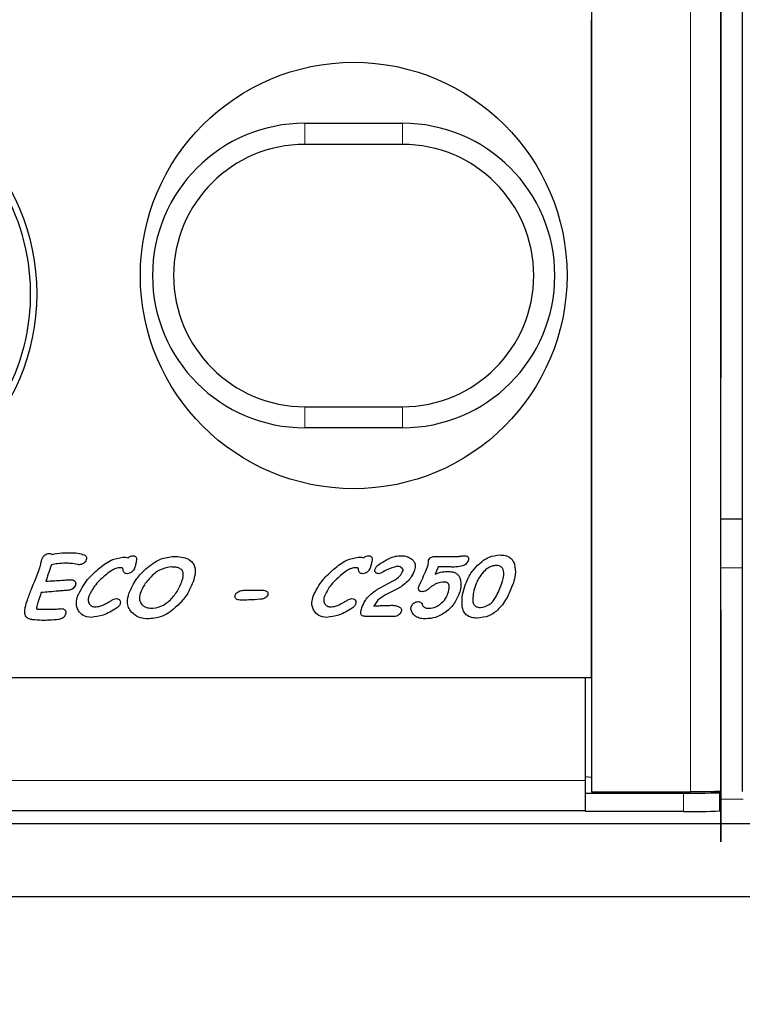
# Model space of a CAD drawing. Units: millimetres. Extents: x 757 to 4716, y 663 to 4723.
# Drawn here: x 1544 to 1604, y 989 to 1070 of the extents above; entities that cross this region are included whole.
import ezdxf

# ---------------------------------------------------------------- set-up
doc = ezdxf.new("R2010")
doc.units = ezdxf.units.MM
doc.header["$LTSCALE"] = 15
doc.linetypes.add('PHANTOM', pattern=[12.7, 6.35, -1.27, 1.27, -1.27, 1.27, -1.27])

msp = doc.modelspace()

# ---------------------------------------------------------------- linework, layer by layer
at = {"color": 7, "linetype": 'PHANTOM', "lineweight": 35}
msp.add_line((1601.772, 2278.542), (1601.772, 778.896), dxfattribs=at)
at = {"color": 7, "linetype": 'Continuous', "lineweight": 25}
for p, q in [((1591.148, 2051.084), (1591.148, 1006.292)), ((1601.772, 1006.335), (1601.772, 2051.042)), ((1603.523, 2051.042), (1603.523, 1006.335)), ((1591.148, 1015.688), (1591.148, 1069.688)), ((1567.648, 1061.188), (1575.648, 1061.188)), ((1575.648, 1059.456), (1567.648, 1059.456)), ((1567.648, 1037.92), (1575.648, 1037.92)), ((1575.648, 1036.188), (1567.648, 1036.188)), ((1603.523, 1028.688), (1601.772, 1028.688)), ((1578.35, 1025.627), (1580.27, 1025.627)), ((1579.541, 1024.762), (1578.582, 1024.762)), ((1562.606, 1022.849), (1564.166, 1022.849)), ((1575.244, 1022.97), (1574.262, 1022.461)), ((1574.968, 1020.688), (1572.748, 1020.688)), ((1115.648, 1015.688), (1590.648, 1015.688)), ((1505.148, 1015.688), (1591.148, 1015.688)), ((1590.648, 1015.688), (1590.648, 1007.232)), ((1591.148, 1007.47), (1590.648, 1007.532)), ((1590.648, 1007.232), (1590.648, 1006.193)), ((1601.664, 1006.248), (1601.127, 1006.315)), ((1590.648, 1006.189), (1590.648, 1006.193)), ((1590.648, 1006.189), (1598.693, 1006.189)), ((1590.648, 1006.189), (1590.648, 1004.689)), ((1591.148, 1006.292), (1599.272, 1006.292)), ((1601.693, 1004.741), (1601.693, 1006.241)), ((1590.648, 1004.733), (1115.648, 1004.733)), ((1598.693, 1004.689), (1590.648, 1004.689)), ((2101.772, 1003.688), (1101.772, 1003.688)), ((2101.772, 997.688), (1101.772, 997.688))]:
    msp.add_line(p, q, dxfattribs=at)
at = {"color": 8, "linetype": 'PHANTOM', "lineweight": 18}
for p, q in [((1599.272, 1006.292), (1599.272, 2051.084)), ((1567.648, 1059.456), (1567.648, 1061.188)), ((1575.648, 1059.456), (1575.648, 1061.188)), ((1567.648, 1036.188), (1567.648, 1037.92)), ((1575.648, 1036.188), (1575.648, 1037.92)), ((1603.523, 1024.688), (1601.772, 1024.688)), ((1115.648, 1007.232), (1590.648, 1007.232)), ((1598.693, 1004.689), (1598.693, 1006.189)), ((1603.602, 1005.688), (1601.693, 1005.688))]:
    msp.add_line(p, q, dxfattribs=at)
at = {"color": 7, "linetype": 'Continuous', "lineweight": 25, "flags": 128}
for points in [[(1573.825, 1023.05), (1574.427, 1023.371), (1574.899, 1023.623)], [(1598.693, 1006.189), (1599.329, 1006.19), (1599.937, 1006.193), (1600.488, 1006.199), (1600.957, 1006.207), (1601.323, 1006.216), (1601.569, 1006.226), (1601.685, 1006.237), (1601.664, 1006.248)]]:
    msp.add_lwpolyline(points, dxfattribs=at)
at = {"color": 7, "linetype": 'Continuous', "lineweight": 25}
for centre, radius in [((1571.648, 1048.688), 17.5), ((1527.648, 1047.188), 18)]:
    msp.add_circle(centre, radius, dxfattribs=at)
for centre, radius, start, end in [((1527.648, 1047.188), 17.5, 267.87138, 90), ((1567.648, 1048.688), 12.5, 90, 270), ((1575.648, 1048.688), 12.5, 270, 90), ((1567.648, 1048.688), 10.768, 90, 270), ((1575.648, 1048.688), 10.768, 270, 90), ((1599.511, 1043.774), 39.094, 268.80127, 273.19977)]:
    msp.add_arc(centre, radius, start, end, dxfattribs=at)
for points, knots in [([(1546.073, 1025.374), (1546.103, 1025.449), (1546.162, 1025.598), (1546.315, 1025.767), (1546.503, 1025.861), (1546.629, 1025.869), (1546.693, 1025.874)], [0, 0, 0, 0, 0.280432, 0.559926, 0.779811, 1, 1, 1, 1]), ([(1546.693, 1025.874), (1546.74, 1025.87), (1546.826, 1025.865), (1546.895, 1025.814), (1546.925, 1025.792)], [0, 0, 0, 0, 0.559865, 1, 1, 1, 1]), ([(1546.925, 1025.792), (1547.183, 1025.839), (1547.643, 1025.925), (1548.111, 1025.932), (1548.317, 1025.935)], [0, 0, 0, 0, 0.559836, 1, 1, 1, 1]), ([(1548.317, 1025.935), (1548.552, 1025.933), (1548.972, 1025.929), (1549.372, 1025.805), (1549.548, 1025.75)], [0, 0, 0, 0, 0.560473, 1, 1, 1, 1]), ([(1549.548, 1025.75), (1549.589, 1025.731), (1549.668, 1025.692), (1549.737, 1025.581), (1549.741, 1025.465), (1549.722, 1025.399), (1549.712, 1025.365)], [0, 0, 0, 0, 0.280412, 0.558515, 0.779085, 1, 1, 1, 1]), ([(1581.817, 1024.907), (1582.115, 1025.167), (1582.647, 1025.631), (1583.343, 1025.714), (1583.649, 1025.75)], [0, 0, 0, 0, 0.560177, 1, 1, 1, 1]), ([(1583.649, 1025.75), (1583.791, 1025.743), (1584.073, 1025.728), (1584.444, 1025.57), (1584.706, 1025.307), (1584.792, 1025.102), (1584.835, 1024.999)], [0, 0, 0, 0, 0.2804384, 0.5599768, 0.7798228, 1, 1, 1, 1]), ([(1545.904, 1024.693), (1545.935, 1024.82), (1545.99, 1025.048), (1546.048, 1025.274), (1546.073, 1025.374)], [0, 0, 0, 0, 0.559918, 1, 1, 1, 1]), ([(1546.855, 1024.948), (1546.768, 1024.694), (1546.614, 1024.242), (1546.46, 1023.789), (1546.393, 1023.59)], [0, 0, 0, 0, 0.5599967, 1, 1, 1, 1]), ([(1548.01, 1025.071), (1547.793, 1025.061), (1547.405, 1025.044), (1547.023, 1024.977), (1546.855, 1024.948)], [0, 0, 0, 0, 0.559903, 1, 1, 1, 1]), ([(1548.993, 1024.962), (1548.811, 1024.997), (1548.486, 1025.06), (1548.155, 1025.068), (1548.01, 1025.071)], [0, 0, 0, 0, 0.559962, 1, 1, 1, 1]), ([(1549.124, 1024.948), (1549.099, 1024.949), (1549.055, 1024.95), (1549.012, 1024.958), (1548.993, 1024.962)], [0, 0, 0, 0, 0.559832, 1, 1, 1, 1]), ([(1549.501, 1025.086), (1549.437, 1025.043), (1549.322, 1024.965), (1549.185, 1024.953), (1549.124, 1024.948)], [0, 0, 0, 0, 0.559814, 1, 1, 1, 1]), ([(1549.712, 1025.365), (1549.684, 1025.305), (1549.634, 1025.196), (1549.542, 1025.12), (1549.501, 1025.086)], [0, 0, 0, 0, 0.55915, 1, 1, 1, 1]), ([(1550.715, 1024.6), (1551.045, 1024.873), (1551.633, 1025.358), (1552.377, 1025.502), (1552.703, 1025.565)], [0, 0, 0, 0, 0.56156, 1, 1, 1, 1]), ([(1552.703, 1025.565), (1552.788, 1025.564), (1552.938, 1025.562), (1553.087, 1025.537), (1553.152, 1025.525)], [0, 0, 0, 0, 0.560169, 1, 1, 1, 1]), ([(1553.152, 1025.525), (1553.22, 1025.575), (1553.34, 1025.664), (1553.489, 1025.681), (1553.554, 1025.688)], [0, 0, 0, 0, 0.560141, 1, 1, 1, 1]), ([(1553.554, 1025.688), (1553.589, 1025.687), (1553.658, 1025.684), (1553.757, 1025.64), (1553.826, 1025.55), (1553.848, 1025.432), (1553.841, 1025.351), (1553.837, 1025.31)], [0, 0, 0, 0, 0.187086, 0.373463, 0.559502, 0.779526, 1, 1, 1, 1]), ([(1553.837, 1025.31), (1553.814, 1025.19), (1553.774, 1024.975), (1553.706, 1024.767), (1553.676, 1024.676)], [0, 0, 0, 0, 0.559936, 1, 1, 1, 1]), ([(1554.593, 1024.602), (1554.975, 1024.914), (1555.657, 1025.471), (1556.526, 1025.579), (1556.908, 1025.627)], [0, 0, 0, 0, 0.560438, 1, 1, 1, 1]), ([(1556.908, 1025.627), (1557.113, 1025.619), (1557.522, 1025.604), (1558.124, 1025.439), (1558.621, 1024.96), (1558.681, 1024.233), (1558.545, 1023.773), (1558.476, 1023.542)], [0, 0, 0, 0, 0.1878025, 0.3749622, 0.5600496, 0.7788845, 1, 1, 1, 1]), ([(1570.036, 1024.6), (1570.366, 1024.873), (1570.954, 1025.358), (1571.698, 1025.502), (1572.024, 1025.565)], [0, 0, 0, 0, 0.561559, 1, 1, 1, 1]), ([(1572.024, 1025.565), (1572.109, 1025.564), (1572.259, 1025.562), (1572.408, 1025.537), (1572.473, 1025.525)], [0, 0, 0, 0, 0.560165, 1, 1, 1, 1]), ([(1572.473, 1025.525), (1572.541, 1025.575), (1572.661, 1025.664), (1572.81, 1025.681), (1572.875, 1025.688)], [0, 0, 0, 0, 0.560139, 1, 1, 1, 1]), ([(1572.875, 1025.688), (1572.91, 1025.687), (1572.979, 1025.684), (1573.078, 1025.64), (1573.147, 1025.55), (1573.169, 1025.432), (1573.161, 1025.351), (1573.158, 1025.31)], [0, 0, 0, 0, 0.187089, 0.373462, 0.559504, 0.779526, 1, 1, 1, 1]), ([(1573.158, 1025.31), (1573.135, 1025.19), (1573.095, 1024.975), (1573.027, 1024.767), (1572.997, 1024.676)], [0, 0, 0, 0, 0.559935, 1, 1, 1, 1]), ([(1573.399, 1024.588), (1573.436, 1024.665), (1573.504, 1024.804), (1573.626, 1024.896), (1573.68, 1024.936)], [0, 0, 0, 0, 0.559115, 1, 1, 1, 1]), ([(1573.68, 1024.936), (1573.836, 1025.042), (1574.115, 1025.231), (1574.414, 1025.385), (1574.546, 1025.453)], [0, 0, 0, 0, 0.560055, 1, 1, 1, 1]), ([(1574.546, 1025.453), (1574.718, 1025.526), (1575.026, 1025.655), (1575.359, 1025.678), (1575.505, 1025.688)], [0, 0, 0, 0, 0.560074, 1, 1, 1, 1]), ([(1575.505, 1025.688), (1575.692, 1025.678), (1576.026, 1025.659), (1576.303, 1025.474), (1576.424, 1025.393)], [0, 0, 0, 0, 0.560159, 1, 1, 1, 1]), ([(1576.424, 1025.393), (1576.49, 1025.329), (1576.622, 1025.202), (1576.735, 1024.882), (1576.678, 1024.651), (1576.643, 1024.51)], [0, 0, 0, 0, 0.280751, 0.560929, 1, 1, 1, 1]), ([(1577.229, 1023.684), (1577.336, 1023.91), (1577.528, 1024.313), (1577.694, 1024.728), (1577.767, 1024.91)], [0, 0, 0, 0, 0.560031, 1, 1, 1, 1]), ([(1577.767, 1024.91), (1577.768, 1024.987), (1577.77, 1025.126), (1577.781, 1025.264), (1577.785, 1025.325)], [0, 0, 0, 0, 0.559734, 1, 1, 1, 1]), ([(1577.785, 1025.325), (1577.817, 1025.384), (1577.874, 1025.489), (1577.982, 1025.541), (1578.029, 1025.564)], [0, 0, 0, 0, 0.5580191, 1, 1, 1, 1]), ([(1578.029, 1025.564), (1578.087, 1025.584), (1578.191, 1025.621), (1578.301, 1025.625), (1578.35, 1025.627)], [0, 0, 0, 0, 0.559808, 1, 1, 1, 1]), ([(1581.037, 1025.267), (1580.972, 1025.157), (1580.843, 1024.937), (1580.402, 1024.779), (1580.083, 1024.764), (1579.888, 1024.756)], [0, 0, 0, 0, 0.2776158, 0.5579989, 1, 1, 1, 1]), ([(1580.27, 1025.627), (1580.366, 1025.639), (1580.537, 1025.661), (1580.709, 1025.68), (1580.785, 1025.688)], [0, 0, 0, 0, 0.560012, 1, 1, 1, 1]), ([(1580.785, 1025.688), (1580.835, 1025.684), (1580.911, 1025.678), (1580.995, 1025.62), (1581.053, 1025.539), (1581.077, 1025.411), (1581.05, 1025.315), (1581.037, 1025.267)], [0, 0, 0, 0, 0.249683, 0.375038, 0.500629, 0.749549, 1, 1, 1, 1]), ([(1580.792, 1023.274), (1580.932, 1023.612), (1581.182, 1024.215), (1581.623, 1024.696), (1581.817, 1024.907)], [0, 0, 0, 0, 0.5596853, 1, 1, 1, 1]), ([(1584.835, 1024.999), (1584.884, 1024.708), (1584.971, 1024.189), (1584.815, 1023.687), (1584.746, 1023.466)], [0, 0, 0, 0, 0.558361, 1, 1, 1, 1]), ([(1544.882, 1022.05), (1544.993, 1022.351), (1545.177, 1022.848), (1545.457, 1023.529), (1545.692, 1024.107), (1545.833, 1024.498), (1545.904, 1024.693)], [0, 0, 0, 0, 0.339975, 0.559986, 0.779999, 1, 1, 1, 1]), ([(1549.003, 1022.372), (1549.247, 1022.847), (1549.684, 1023.696), (1550.4, 1024.323), (1550.715, 1024.6)], [0, 0, 0, 0, 0.55877, 1, 1, 1, 1]), ([(1552.415, 1024.701), (1552.291, 1024.676), (1552.041, 1024.628), (1551.657, 1024.382), (1551.405, 1024.179), (1551.251, 1024.054)], [0, 0, 0, 0, 0.278779, 0.559188, 1, 1, 1, 1]), ([(1552.664, 1024.678), (1552.618, 1024.687), (1552.535, 1024.702), (1552.452, 1024.701), (1552.415, 1024.701)], [0, 0, 0, 0, 0.55914, 1, 1, 1, 1]), ([(1552.736, 1024.508), (1552.73, 1024.543), (1552.722, 1024.592), (1552.697, 1024.652), (1552.675, 1024.67), (1552.664, 1024.678)], [0, 0, 0, 0, 0.559158, 0.780903, 1, 1, 1, 1]), ([(1553.065, 1024.207), (1553.018, 1024.21), (1552.925, 1024.216), (1552.812, 1024.292), (1552.755, 1024.4), (1552.743, 1024.472), (1552.736, 1024.508)], [0, 0, 0, 0, 0.280344, 0.558731, 0.779138, 1, 1, 1, 1]), ([(1553.481, 1024.381), (1553.412, 1024.326), (1553.29, 1024.227), (1553.134, 1024.213), (1553.065, 1024.207)], [0, 0, 0, 0, 0.559686, 1, 1, 1, 1]), ([(1553.213, 1022.587), (1553.402, 1023.011), (1553.741, 1023.769), (1554.332, 1024.347), (1554.593, 1024.602)], [0, 0, 0, 0, 0.559389, 1, 1, 1, 1]), ([(1553.676, 1024.676), (1553.649, 1024.614), (1553.601, 1024.505), (1553.517, 1024.419), (1553.481, 1024.381)], [0, 0, 0, 0, 0.559551, 1, 1, 1, 1]), ([(1556.614, 1024.762), (1556.301, 1024.703), (1555.739, 1024.597), (1555.313, 1024.22), (1555.124, 1024.053)], [0, 0, 0, 0, 0.557721, 1, 1, 1, 1]), ([(1557.569, 1024.506), (1557.495, 1024.565), (1557.345, 1024.684), (1557.005, 1024.749), (1556.763, 1024.757), (1556.614, 1024.762)], [0, 0, 0, 0, 0.2781916, 0.5587151, 1, 1, 1, 1]), ([(1557.551, 1023.547), (1557.604, 1023.725), (1557.678, 1023.973), (1557.676, 1024.312), (1557.605, 1024.441), (1557.569, 1024.506)], [0, 0, 0, 0, 0.56052, 0.780937, 1, 1, 1, 1]), ([(1568.324, 1022.372), (1568.568, 1022.847), (1569.005, 1023.696), (1569.721, 1024.323), (1570.036, 1024.6)], [0, 0, 0, 0, 0.55877, 1, 1, 1, 1]), ([(1571.736, 1024.701), (1571.612, 1024.676), (1571.362, 1024.628), (1570.978, 1024.382), (1570.726, 1024.179), (1570.572, 1024.054)], [0, 0, 0, 0, 0.278779, 0.559188, 1, 1, 1, 1]), ([(1571.985, 1024.678), (1571.939, 1024.687), (1571.856, 1024.702), (1571.773, 1024.701), (1571.736, 1024.701)], [0, 0, 0, 0, 0.559132, 1, 1, 1, 1]), ([(1572.057, 1024.508), (1572.051, 1024.543), (1572.043, 1024.592), (1572.018, 1024.652), (1571.996, 1024.67), (1571.985, 1024.678)], [0, 0, 0, 0, 0.559161, 0.78091, 1, 1, 1, 1]), ([(1572.386, 1024.207), (1572.339, 1024.21), (1572.246, 1024.216), (1572.133, 1024.292), (1572.076, 1024.4), (1572.064, 1024.472), (1572.057, 1024.508)], [0, 0, 0, 0, 0.280345, 0.558732, 0.779138, 1, 1, 1, 1]), ([(1572.802, 1024.381), (1572.733, 1024.326), (1572.611, 1024.227), (1572.455, 1024.213), (1572.386, 1024.207)], [0, 0, 0, 0, 0.559686, 1, 1, 1, 1]), ([(1572.997, 1024.676), (1572.97, 1024.614), (1572.922, 1024.505), (1572.838, 1024.419), (1572.802, 1024.381)], [0, 0, 0, 0, 0.559549, 1, 1, 1, 1]), ([(1573.462, 1024.293), (1573.441, 1024.314), (1573.397, 1024.357), (1573.367, 1024.466), (1573.387, 1024.542), (1573.399, 1024.588)], [0, 0, 0, 0, 0.280115, 0.561041, 1, 1, 1, 1]), ([(1573.738, 1024.207), (1573.682, 1024.21), (1573.582, 1024.214), (1573.499, 1024.269), (1573.462, 1024.293)], [0, 0, 0, 0, 0.560388, 1, 1, 1, 1]), ([(1575.215, 1024.824), (1574.932, 1024.729), (1574.424, 1024.558), (1573.948, 1024.314), (1573.738, 1024.207)], [0, 0, 0, 0, 0.558685, 1, 1, 1, 1]), ([(1574.899, 1023.623), (1575.092, 1023.742), (1575.434, 1023.952), (1575.619, 1024.306), (1575.701, 1024.461)], [0, 0, 0, 0, 0.56102, 1, 1, 1, 1]), ([(1575.701, 1024.461), (1575.706, 1024.49), (1575.715, 1024.548), (1575.652, 1024.648), (1575.497, 1024.775), (1575.328, 1024.805), (1575.215, 1024.824)], [0, 0, 0, 0, 0.124894, 0.251145, 0.502305, 1, 1, 1, 1]), ([(1576.643, 1024.51), (1576.566, 1024.316), (1576.427, 1023.971), (1576.181, 1023.693), (1576.072, 1023.571)], [0, 0, 0, 0, 0.559814, 1, 1, 1, 1]), ([(1578.582, 1024.762), (1578.536, 1024.654), (1578.453, 1024.459), (1578.363, 1024.268), (1578.323, 1024.184)], [0, 0, 0, 0, 0.559965, 1, 1, 1, 1]), ([(1578.323, 1024.184), (1578.519, 1024.252), (1578.869, 1024.374), (1579.238, 1024.386), (1579.401, 1024.392)], [0, 0, 0, 0, 0.559696, 1, 1, 1, 1]), ([(1579.401, 1024.392), (1579.516, 1024.387), (1579.747, 1024.377), (1580.053, 1024.258), (1580.279, 1024.053), (1580.351, 1023.886), (1580.387, 1023.802)], [0, 0, 0, 0, 0.2804695, 0.5601219, 0.7799445, 1, 1, 1, 1]), ([(1579.888, 1024.756), (1579.823, 1024.756), (1579.707, 1024.758), (1579.592, 1024.761), (1579.541, 1024.762)], [0, 0, 0, 0, 0.560014, 1, 1, 1, 1]), ([(1582.309, 1024.368), (1582.158, 1024.192), (1581.89, 1023.877), (1581.739, 1023.493), (1581.672, 1023.323)], [0, 0, 0, 0, 0.559779, 1, 1, 1, 1]), ([(1583.331, 1024.886), (1583.221, 1024.875), (1583.002, 1024.854), (1582.642, 1024.68), (1582.435, 1024.486), (1582.309, 1024.368)], [0, 0, 0, 0, 0.279798, 0.559896, 1, 1, 1, 1]), ([(1583.782, 1023.352), (1583.881, 1023.667), (1584.005, 1024.06), (1583.934, 1024.546), (1583.801, 1024.761), (1583.574, 1024.873), (1583.412, 1024.882), (1583.331, 1024.886)], [0, 0, 0, 0, 0.5000154, 0.6253498, 0.7499507, 0.8746291, 1, 1, 1, 1]), ([(1546.393, 1023.59), (1546.636, 1023.604), (1547.07, 1023.63), (1547.505, 1023.659), (1547.696, 1023.672)], [0, 0, 0, 0, 0.559996, 1, 1, 1, 1]), ([(1547.696, 1023.672), (1547.845, 1023.681), (1548.113, 1023.699), (1548.381, 1023.709), (1548.499, 1023.713)], [0, 0, 0, 0, 0.560016, 1, 1, 1, 1]), ([(1548.499, 1023.713), (1548.561, 1023.708), (1548.683, 1023.698), (1548.822, 1023.577), (1548.858, 1023.417), (1548.831, 1023.325), (1548.817, 1023.278)], [0, 0, 0, 0, 0.2806055, 0.5588172, 0.7785188, 1, 1, 1, 1]), ([(1551.251, 1024.054), (1550.943, 1023.784), (1550.395, 1023.301), (1550.069, 1022.65), (1549.927, 1022.364)], [0, 0, 0, 0, 0.560749, 1, 1, 1, 1]), ([(1555.124, 1024.053), (1554.89, 1023.812), (1554.471, 1023.38), (1554.239, 1022.826), (1554.137, 1022.583)], [0, 0, 0, 0, 0.5599307, 1, 1, 1, 1]), ([(1556.61, 1022.076), (1556.833, 1022.321), (1557.232, 1022.759), (1557.453, 1023.306), (1557.551, 1023.547)], [0, 0, 0, 0, 0.559847, 1, 1, 1, 1]), ([(1558.476, 1023.542), (1558.294, 1023.125), (1557.97, 1022.378), (1557.404, 1021.796), (1557.155, 1021.54)], [0, 0, 0, 0, 0.559502, 1, 1, 1, 1]), ([(1570.572, 1024.054), (1570.264, 1023.784), (1569.716, 1023.301), (1569.39, 1022.65), (1569.247, 1022.364)], [0, 0, 0, 0, 0.560749, 1, 1, 1, 1]), ([(1576.072, 1023.571), (1575.929, 1023.444), (1575.672, 1023.216), (1575.375, 1023.045), (1575.244, 1022.97)], [0, 0, 0, 0, 0.559726, 1, 1, 1, 1]), ([(1576.98, 1023.137), (1577.025, 1023.24), (1577.105, 1023.423), (1577.191, 1023.604), (1577.229, 1023.684)], [0, 0, 0, 0, 0.559946, 1, 1, 1, 1]), ([(1579.078, 1023.528), (1578.872, 1023.508), (1578.503, 1023.472), (1578.198, 1023.266), (1578.063, 1023.176)], [0, 0, 0, 0, 0.559318, 1, 1, 1, 1]), ([(1579.382, 1022.576), (1579.444, 1022.774), (1579.523, 1023.022), (1579.468, 1023.327), (1579.375, 1023.456), (1579.231, 1023.521), (1579.129, 1023.525), (1579.078, 1023.528)], [0, 0, 0, 0, 0.499766, 0.625071, 0.749677, 0.87455, 1, 1, 1, 1]), ([(1580.387, 1023.802), (1580.424, 1023.57), (1580.491, 1023.154), (1580.365, 1022.754), (1580.308, 1022.578)], [0, 0, 0, 0, 0.558052, 1, 1, 1, 1]), ([(1581.672, 1023.323), (1581.598, 1023.103), (1581.466, 1022.709), (1581.428, 1022.296), (1581.411, 1022.114)], [0, 0, 0, 0, 0.560397, 1, 1, 1, 1]), ([(1584.746, 1023.466), (1584.599, 1023.077), (1584.306, 1022.301), (1583.647, 1021.34), (1582.768, 1020.675), (1582.113, 1020.601), (1581.786, 1020.565)], [0, 0, 0, 0, 0.280829, 0.560982, 0.780612, 1, 1, 1, 1]), ([(1582.059, 1021.429), (1582.313, 1021.486), (1582.824, 1021.601), (1583.401, 1022.369), (1583.637, 1022.979), (1583.782, 1023.352)], [0, 0, 0, 0, 0.277153, 0.557755, 1, 1, 1, 1]), ([(1546.016, 1022.664), (1545.976, 1022.544), (1545.903, 1022.33), (1545.83, 1022.117), (1545.798, 1022.023)], [0, 0, 0, 0, 0.56, 1, 1, 1, 1]), ([(1547.455, 1022.786), (1547.187, 1022.761), (1546.708, 1022.716), (1546.228, 1022.68), (1546.016, 1022.664)], [0, 0, 0, 0, 0.56, 1, 1, 1, 1]), ([(1548.257, 1022.849), (1548.107, 1022.837), (1547.84, 1022.817), (1547.573, 1022.796), (1547.455, 1022.786)], [0, 0, 0, 0, 0.559996, 1, 1, 1, 1]), ([(1548.817, 1023.278), (1548.79, 1023.213), (1548.735, 1023.084), (1548.544, 1022.909), (1548.366, 1022.872), (1548.257, 1022.849)], [0, 0, 0, 0, 0.280538, 0.560821, 1, 1, 1, 1]), ([(1553.417, 1021.056), (1553.327, 1021.179), (1553.147, 1021.426), (1553.052, 1021.977), (1553.152, 1022.356), (1553.213, 1022.587)], [0, 0, 0, 0, 0.280013, 0.560093, 1, 1, 1, 1]), ([(1554.137, 1022.583), (1554.09, 1022.405), (1554.007, 1022.088), (1554.181, 1021.815), (1554.257, 1021.695)], [0, 0, 0, 0, 0.560799, 1, 1, 1, 1]), ([(1561.93, 1022.446), (1561.967, 1022.518), (1562.034, 1022.648), (1562.16, 1022.72), (1562.215, 1022.752)], [0, 0, 0, 0, 0.558712, 1, 1, 1, 1]), ([(1562.215, 1022.752), (1562.285, 1022.783), (1562.41, 1022.838), (1562.546, 1022.846), (1562.606, 1022.849)], [0, 0, 0, 0, 0.559816, 1, 1, 1, 1]), ([(1564.596, 1022.478), (1564.564, 1022.413), (1564.499, 1022.281), (1564.268, 1022.144), (1564.083, 1022.122), (1563.97, 1022.108)], [0, 0, 0, 0, 0.279413, 0.559437, 1, 1, 1, 1]), ([(1564.166, 1022.849), (1564.231, 1022.847), (1564.347, 1022.843), (1564.451, 1022.793), (1564.497, 1022.772)], [0, 0, 0, 0, 0.560288, 1, 1, 1, 1]), ([(1564.497, 1022.772), (1564.523, 1022.753), (1564.575, 1022.717), (1564.628, 1022.609), (1564.608, 1022.528), (1564.596, 1022.478)], [0, 0, 0, 0, 0.280909, 0.560891, 1, 1, 1, 1]), ([(1572.935, 1022.423), (1573.09, 1022.556), (1573.367, 1022.794), (1573.685, 1022.972), (1573.825, 1023.05)], [0, 0, 0, 0, 0.559714, 1, 1, 1, 1]), ([(1577.275, 1022.725), (1577.218, 1022.73), (1577.103, 1022.74), (1576.983, 1022.861), (1576.946, 1023.007), (1576.969, 1023.094), (1576.98, 1023.137)], [0, 0, 0, 0, 0.280416, 0.558754, 0.778887, 1, 1, 1, 1]), ([(1577.696, 1022.883), (1577.623, 1022.836), (1577.494, 1022.752), (1577.342, 1022.734), (1577.275, 1022.725)], [0, 0, 0, 0, 0.560514, 1, 1, 1, 1]), ([(1578.063, 1023.176), (1577.995, 1023.121), (1577.872, 1023.023), (1577.75, 1022.925), (1577.696, 1022.883)], [0, 0, 0, 0, 0.5600403, 1, 1, 1, 1]), ([(1578.779, 1021.73), (1578.925, 1021.865), (1579.186, 1022.106), (1579.322, 1022.432), (1579.382, 1022.576)], [0, 0, 0, 0, 0.559742, 1, 1, 1, 1]), ([(1580.308, 1022.578), (1580.172, 1022.261), (1579.928, 1021.696), (1579.469, 1021.289), (1579.267, 1021.11)], [0, 0, 0, 0, 0.559574, 1, 1, 1, 1]), ([(1580.544, 1021.496), (1580.535, 1021.835), (1580.52, 1022.443), (1580.708, 1023.02), (1580.792, 1023.274)], [0, 0, 0, 0, 0.558847, 1, 1, 1, 1]), ([(1544.772, 1020.669), (1544.726, 1020.794), (1544.634, 1021.047), (1544.723, 1021.525), (1544.822, 1021.851), (1544.882, 1022.05)], [0, 0, 0, 0, 0.276698, 0.557821, 1, 1, 1, 1]), ([(1545.798, 1022.023), (1545.753, 1021.896), (1545.672, 1021.67), (1545.638, 1021.432), (1545.624, 1021.328)], [0, 0, 0, 0, 0.561873, 1, 1, 1, 1]), ([(1549.074, 1021.161), (1549.022, 1021.266), (1548.919, 1021.477), (1548.878, 1021.902), (1548.956, 1022.194), (1549.003, 1022.372)], [0, 0, 0, 0, 0.280009, 0.560173, 1, 1, 1, 1]), ([(1549.927, 1022.364), (1549.9, 1022.266), (1549.847, 1022.071), (1549.904, 1021.814), (1550.017, 1021.648), (1550.177, 1021.518), (1550.33, 1021.501), (1550.432, 1021.491)], [0, 0, 0, 0, 0.250753, 0.500148, 0.625616, 0.750987, 1, 1, 1, 1]), ([(1550.432, 1021.491), (1550.569, 1021.504), (1550.814, 1021.527), (1551.04, 1021.623), (1551.14, 1021.665)], [0, 0, 0, 0, 0.559489, 1, 1, 1, 1]), ([(1551.14, 1021.665), (1551.253, 1021.725), (1551.456, 1021.831), (1551.655, 1021.945), (1551.743, 1021.995)], [0, 0, 0, 0, 0.559968, 1, 1, 1, 1]), ([(1551.743, 1021.995), (1551.821, 1022.04), (1551.959, 1022.119), (1552.115, 1022.154), (1552.183, 1022.17)], [0, 0, 0, 0, 0.561318, 1, 1, 1, 1]), ([(1552.183, 1022.17), (1552.247, 1022.164), (1552.362, 1022.154), (1552.432, 1022.065), (1552.463, 1022.026)], [0, 0, 0, 0, 0.559825, 1, 1, 1, 1]), ([(1552.485, 1021.719), (1552.447, 1021.644), (1552.379, 1021.51), (1552.257, 1021.422), (1552.203, 1021.384)], [0, 0, 0, 0, 0.5587926, 1, 1, 1, 1]), ([(1552.463, 1022.026), (1552.486, 1021.97), (1552.527, 1021.869), (1552.498, 1021.765), (1552.485, 1021.719)], [0, 0, 0, 0, 0.558122, 1, 1, 1, 1]), ([(1554.257, 1021.695), (1554.326, 1021.632), (1554.465, 1021.506), (1554.783, 1021.388), (1555.022, 1021.375), (1555.169, 1021.367)], [0, 0, 0, 0, 0.279663, 0.559847, 1, 1, 1, 1]), ([(1555.169, 1021.367), (1555.474, 1021.426), (1556.023, 1021.531), (1556.43, 1021.909), (1556.61, 1022.076)], [0, 0, 0, 0, 0.557591, 1, 1, 1, 1]), ([(1562.007, 1022.14), (1561.984, 1022.162), (1561.937, 1022.205), (1561.898, 1022.316), (1561.918, 1022.397), (1561.93, 1022.446)], [0, 0, 0, 0, 0.280502, 0.560912, 1, 1, 1, 1]), ([(1562.334, 1022.046), (1562.268, 1022.049), (1562.151, 1022.054), (1562.051, 1022.114), (1562.007, 1022.14)], [0, 0, 0, 0, 0.560184, 1, 1, 1, 1]), ([(1563.97, 1022.108), (1563.665, 1022.086), (1563.12, 1022.046), (1562.574, 1022.046), (1562.334, 1022.046)], [0, 0, 0, 0, 0.559907, 1, 1, 1, 1]), ([(1568.395, 1021.161), (1568.343, 1021.266), (1568.24, 1021.477), (1568.199, 1021.902), (1568.277, 1022.194), (1568.324, 1022.372)], [0, 0, 0, 0, 0.280009, 0.560173, 1, 1, 1, 1]), ([(1569.247, 1022.364), (1569.221, 1022.266), (1569.168, 1022.071), (1569.225, 1021.814), (1569.338, 1021.648), (1569.498, 1021.518), (1569.651, 1021.501), (1569.753, 1021.491)], [0, 0, 0, 0, 0.250754, 0.500149, 0.625618, 0.750987, 1, 1, 1, 1]), ([(1569.753, 1021.491), (1569.89, 1021.504), (1570.135, 1021.527), (1570.361, 1021.623), (1570.461, 1021.665)], [0, 0, 0, 0, 0.559489, 1, 1, 1, 1]), ([(1570.461, 1021.665), (1570.574, 1021.725), (1570.777, 1021.831), (1570.976, 1021.945), (1571.064, 1021.995)], [0, 0, 0, 0, 0.559969, 1, 1, 1, 1]), ([(1571.064, 1021.995), (1571.142, 1022.04), (1571.28, 1022.119), (1571.436, 1022.154), (1571.504, 1022.17)], [0, 0, 0, 0, 0.5613205, 1, 1, 1, 1]), ([(1571.504, 1022.17), (1571.568, 1022.164), (1571.683, 1022.154), (1571.753, 1022.065), (1571.784, 1022.026)], [0, 0, 0, 0, 0.559823, 1, 1, 1, 1]), ([(1571.806, 1021.719), (1571.768, 1021.644), (1571.7, 1021.51), (1571.578, 1021.422), (1571.524, 1021.384)], [0, 0, 0, 0, 0.558798, 1, 1, 1, 1]), ([(1571.784, 1022.026), (1571.807, 1021.97), (1571.848, 1021.869), (1571.819, 1021.765), (1571.806, 1021.719)], [0, 0, 0, 0, 0.558122, 1, 1, 1, 1]), ([(1572.318, 1021.41), (1572.402, 1021.619), (1572.55, 1021.992), (1572.817, 1022.291), (1572.935, 1022.423)], [0, 0, 0, 0, 0.559885, 1, 1, 1, 1]), ([(1574.262, 1022.461), (1574.038, 1022.335), (1573.64, 1022.11), (1573.399, 1021.722), (1573.294, 1021.553)], [0, 0, 0, 0, 0.5609216, 1, 1, 1, 1]), ([(1576.356, 1021.484), (1576.388, 1021.551), (1576.452, 1021.684), (1576.615, 1021.813), (1576.782, 1021.905), (1576.897, 1021.917), (1576.955, 1021.923)], [0, 0, 0, 0, 0.2796, 0.559689, 0.780059, 1, 1, 1, 1]), ([(1576.955, 1021.923), (1577.015, 1021.916), (1577.123, 1021.905), (1577.185, 1021.818), (1577.212, 1021.779)], [0, 0, 0, 0, 0.559157, 1, 1, 1, 1]), ([(1577.212, 1021.779), (1577.24, 1021.729), (1577.289, 1021.638), (1577.341, 1021.55), (1577.364, 1021.511)], [0, 0, 0, 0, 0.560141, 1, 1, 1, 1]), ([(1577.834, 1021.367), (1578.028, 1021.392), (1578.374, 1021.435), (1578.655, 1021.64), (1578.779, 1021.73)], [0, 0, 0, 0, 0.558786, 1, 1, 1, 1]), ([(1581.411, 1022.114), (1581.417, 1022.013), (1581.429, 1021.812), (1581.582, 1021.559), (1581.822, 1021.442), (1581.98, 1021.433), (1582.059, 1021.429)], [0, 0, 0, 0, 0.280942, 0.559384, 0.779114, 1, 1, 1, 1]), ([(1545.624, 1021.328), (1545.66, 1021.316), (1545.732, 1021.291), (1545.87, 1021.289), (1545.968, 1021.287), (1546.028, 1021.286)], [0, 0, 0, 0, 0.276558, 0.557862, 1, 1, 1, 1]), ([(1546.028, 1021.286), (1546.261, 1021.29), (1546.677, 1021.297), (1547.093, 1021.303), (1547.276, 1021.306)], [0, 0, 0, 0, 0.560005, 1, 1, 1, 1]), ([(1547.276, 1021.306), (1547.351, 1021.313), (1547.484, 1021.327), (1547.618, 1021.339), (1547.676, 1021.345)], [0, 0, 0, 0, 0.56001, 1, 1, 1, 1]), ([(1548.006, 1020.889), (1547.979, 1020.825), (1547.926, 1020.698), (1547.746, 1020.521), (1547.574, 1020.473), (1547.469, 1020.443)], [0, 0, 0, 0, 0.280651, 0.56095, 1, 1, 1, 1]), ([(1547.676, 1021.345), (1547.738, 1021.342), (1547.848, 1021.336), (1547.931, 1021.266), (1547.968, 1021.235)], [0, 0, 0, 0, 0.560504, 1, 1, 1, 1]), ([(1547.968, 1021.235), (1547.988, 1021.207), (1548.029, 1021.152), (1548.045, 1021.026), (1548.021, 1020.941), (1548.006, 1020.889)], [0, 0, 0, 0, 0.27958, 0.560192, 1, 1, 1, 1]), ([(1550.126, 1020.627), (1549.886, 1020.648), (1549.458, 1020.686), (1549.191, 1021.016), (1549.074, 1021.161)], [0, 0, 0, 0, 0.56006, 1, 1, 1, 1]), ([(1552.203, 1021.384), (1551.843, 1021.16), (1551.201, 1020.762), (1550.454, 1020.668), (1550.126, 1020.627)], [0, 0, 0, 0, 0.5606319, 1, 1, 1, 1]), ([(1554.875, 1020.503), (1554.567, 1020.52), (1554.018, 1020.55), (1553.6, 1020.901), (1553.417, 1021.056)], [0, 0, 0, 0, 0.560644, 1, 1, 1, 1]), ([(1557.155, 1021.54), (1556.781, 1021.223), (1556.115, 1020.658), (1555.254, 1020.55), (1554.875, 1020.503)], [0, 0, 0, 0, 0.560395, 1, 1, 1, 1]), ([(1569.447, 1020.627), (1569.207, 1020.648), (1568.779, 1020.686), (1568.512, 1021.016), (1568.395, 1021.161)], [0, 0, 0, 0, 0.56006, 1, 1, 1, 1]), ([(1571.524, 1021.384), (1571.164, 1021.16), (1570.522, 1020.762), (1569.775, 1020.668), (1569.447, 1020.627)], [0, 0, 0, 0, 0.560632, 1, 1, 1, 1]), ([(1572.228, 1020.951), (1572.234, 1021.038), (1572.246, 1021.195), (1572.296, 1021.344), (1572.318, 1021.41)], [0, 0, 0, 0, 0.5591528, 1, 1, 1, 1]), ([(1572.547, 1020.714), (1572.506, 1020.716), (1572.423, 1020.719), (1572.314, 1020.767), (1572.245, 1020.854), (1572.233, 1020.918), (1572.228, 1020.951)], [0, 0, 0, 0, 0.28082, 0.559849, 0.779549, 1, 1, 1, 1]), ([(1573.294, 1021.553), (1573.394, 1021.56), (1573.573, 1021.574), (1573.753, 1021.585), (1573.832, 1021.589)], [0, 0, 0, 0, 0.5599967, 1, 1, 1, 1]), ([(1573.832, 1021.589), (1574.018, 1021.596), (1574.351, 1021.609), (1574.684, 1021.613), (1574.831, 1021.614)], [0, 0, 0, 0, 0.560008, 1, 1, 1, 1]), ([(1574.831, 1021.614), (1574.931, 1021.609), (1575.109, 1021.599), (1575.272, 1021.527), (1575.343, 1021.496)], [0, 0, 0, 0, 0.559891, 1, 1, 1, 1]), ([(1575.552, 1021.116), (1575.523, 1021.052), (1575.469, 1020.939), (1575.374, 1020.859), (1575.332, 1020.823)], [0, 0, 0, 0, 0.559225, 1, 1, 1, 1]), ([(1575.343, 1021.496), (1575.382, 1021.473), (1575.46, 1021.429), (1575.545, 1021.334), (1575.579, 1021.219), (1575.561, 1021.15), (1575.552, 1021.116)], [0, 0, 0, 0, 0.280641, 0.560248, 0.779825, 1, 1, 1, 1]), ([(1576.354, 1021.238), (1576.344, 1021.284), (1576.326, 1021.367), (1576.347, 1021.448), (1576.356, 1021.484)], [0, 0, 0, 0, 0.559736, 1, 1, 1, 1]), ([(1577.562, 1020.503), (1577.419, 1020.51), (1577.134, 1020.522), (1576.754, 1020.665), (1576.476, 1020.922), (1576.395, 1021.133), (1576.354, 1021.238)], [0, 0, 0, 0, 0.280686, 0.560319, 0.780023, 1, 1, 1, 1]), ([(1577.364, 1021.511), (1577.401, 1021.481), (1577.475, 1021.422), (1577.64, 1021.376), (1577.761, 1021.37), (1577.834, 1021.367)], [0, 0, 0, 0, 0.279439, 0.559552, 1, 1, 1, 1]), ([(1579.267, 1021.11), (1578.976, 1020.917), (1578.455, 1020.571), (1577.835, 1020.524), (1577.562, 1020.503)], [0, 0, 0, 0, 0.5596274, 1, 1, 1, 1]), ([(1581.786, 1020.565), (1581.626, 1020.573), (1581.306, 1020.589), (1580.89, 1020.791), (1580.634, 1021.128), (1580.574, 1021.373), (1580.544, 1021.496)], [0, 0, 0, 0, 0.280644, 0.559818, 0.779634, 1, 1, 1, 1]), ([(1546.076, 1020.38), (1545.822, 1020.387), (1545.468, 1020.398), (1545.013, 1020.486), (1544.852, 1020.608), (1544.772, 1020.669)], [0, 0, 0, 0, 0.561094, 0.7815, 1, 1, 1, 1]), ([(1547.469, 1020.443), (1547.21, 1020.42), (1546.746, 1020.378), (1546.281, 1020.379), (1546.076, 1020.38)], [0, 0, 0, 0, 0.5598336, 1, 1, 1, 1]), ([(1572.748, 1020.688), (1572.71, 1020.693), (1572.643, 1020.703), (1572.577, 1020.711), (1572.547, 1020.714)], [0, 0, 0, 0, 0.560159, 1, 1, 1, 1]), ([(1575.332, 1020.823), (1575.27, 1020.781), (1575.159, 1020.706), (1575.026, 1020.694), (1574.968, 1020.688)], [0, 0, 0, 0, 0.559917, 1, 1, 1, 1]), ([(1601.759, 1006.335), (1601.762, 1006.334), (1601.776, 1006.331), (1601.682, 1006.327), (1601.482, 1006.321), (1601.173, 1006.315), (1600.779, 1006.309), (1600.316, 1006.304), (1599.806, 1006.298), (1599.45, 1006.294), (1599.272, 1006.292)], [0, 0, 0, 0, 0.047184, 0.183313, 0.319419, 0.455535, 0.591652, 0.727771, 0.863884, 1, 1, 1, 1])]:
    msp.add_open_spline(points, degree=3, knots=knots, dxfattribs=at)

doc.saveas('drawing.dxf')
